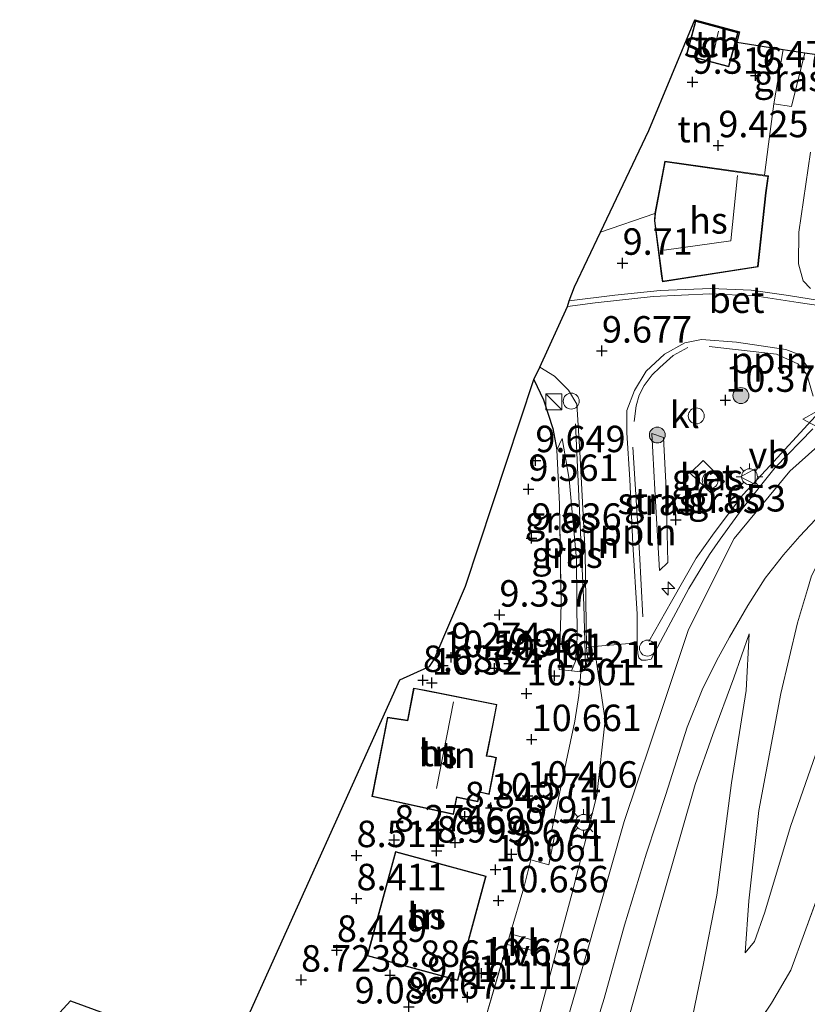
# Model space of a CAD drawing. Units: metres. Extents: x 169998 to 180002, y 424998 to 431251.
# Drawn here: x 171782 to 171856, y 426038 to 426131 of the extents above; entities that cross this region are included whole.
import ezdxf
from ezdxf.enums import TextEntityAlignment as Align

# ---------------------------------------------------------------- set-up
doc = ezdxf.new("R2010")
doc.units = ezdxf.units.M
doc.linetypes.add('IE-TERREINAFSCHEIDING', pattern=[10, 8, -2])
doc.layers.get('0').update_dxf_attribs({"lineweight": 25})
for name, color, linetype, lineweight in [('B-ME-AL-OVERIG-L-B1', 7, 'Continuous', 18), ('B-ME-AL-OVERIG-S-B1', 7, 'Continuous', 18), ('B-ME-GR-BOOM-S-B1', 93, 'Continuous', 18), ('B-ME-GR-STRUIKEN-GV-B6', 93, 'Continuous', 18), ('B-ME-GW-HOOGTEPUNT-S-B1', 10, 'Continuous', 25), ('B-ME-GW-KRUINLIJN-L-B1', 93, 'Continuous', 18), ('B-ME-GW-TEENLIJN-L-B1', 93, 'Continuous', 18), ('B-ME-IE-GRASLAND-GV-B6', 93, 'Continuous', 18), ('B-ME-IE-GRONDWERKLIJN-GROND_INGERICHT-GV-B6', 253, 'Continuous', 18), ('B-ME-IE-INRICHTINGSELEMENT-S-B1', 253, 'Continuous', 18), ('B-ME-IE-MEUBILAIR_WEGMEUBILAIR-LICHTMAST-S-B1', 8, 'Continuous', 18), ('B-ME-IE-TERREINAFSCHEIDING-DOORGANG-L-B1', 8, 'IE-TERREINAFSCHEIDING-KUNSTMATIG-OPEN', 18), ('B-ME-IE-TERREINAFSCHEIDING-HAAGRASTER-L-B1', 10, 'Continuous', 25), ('B-ME-IE-TERREINAFSCHEIDING-RASTERHEKWERK-L-B1', 8, 'IE-TERREINAFSCHEIDING', 18), ('B-ME-KG-KADASTRAAL-DAKRAND-L-B1', 13, 'Continuous', 18), ('B-ME-KG-KADASTRAAL-NOKLIJN-L-B1', 13, 'Continuous', 18), ('B-ME-KG-KADASTRAAL-OPNAMEDTMGRENS-L-B1', 10, 'Continuous', 25), ('B-ME-OG-BEBOUWING-GV-B6', 173, 'Continuous', 18), ('B-ME-VH-VERH_SOORT-BETON-OVERIG-GV-B6', 8, 'IE-TERREINAFSCHEIDING-NATUURLIJK-HOUTWAL', 18), ('B-ME-VH-VERH_SOORT-BITUMEN-GV-B6', 8, 'IE-TERREINAFSCHEIDING-NATUURLIJK-HOUTWAL', 18), ('B-ME-VH-VERH_SOORT-HALF_VERHARDING-GV-B6', 8, 'IE-TERREINAFSCHEIDING-NATUURLIJK-HOUTWAL', 18), ('B-ME-VH-VERH_SOORT-KLINKERS-GV-B6', 8, 'IE-TERREINAFSCHEIDING-NATUURLIJK-HOUTWAL', 18), ('B-ME-VW-MEUBILAIR_WEGMEUBILAIR-VERKEERSBORD-S-B1', 8, 'Continuous', 18)]:
    doc.layers.add(name, color=color, linetype=linetype, lineweight=lineweight)
doc.styles.add('NLCS-ISO', font='NLCS-ISO.TTF')
doc.linetypes.add('IE-TERREINAFSCHEIDING-KUNSTMATIG-OPEN', pattern='A,7,-1.5,[67,NLCS.SHX,S=0.75,R=0,X=0,Y=0],-1.5', length=10)
doc.linetypes.add('IE-TERREINAFSCHEIDING-NATUURLIJK-HOUTWAL', pattern='A,7,-1.5,[67,NLCS.SHX,S=0.75,R=45,X=0,Y=0],-1.5,7,-1.5,[70,NLCS.SHX,S=0.75,R=0,X=0,Y=0],-1.5', length=20)

# ---------------------------------------------------------------- blocks, each defined once
blk = doc.blocks.new('dtb')
blk.add_circle((0, 0), 0.75)
blk = doc.blocks.new('kast')
blk.add_line((-0.75, -0.75), (0.75, 0.75))
blk.add_lwpolyline([(-0.75, 0.75), (0.75, 0.75), (0.75, -0.75), (-0.75, -0.75)], close=True)
blk = doc.blocks.new('verkeersbord')
for p, q in [((0, 0.75), (-0.75, -0.625)), ((0.75, -0.625), (0, 0.75)), ((-0.75, -0.625), (0.75, -0.625))]:
    blk.add_line(p, q)
blk = doc.blocks.new('boom')
blk.add_hatch(color=256).paths.add_polyline_path([(-0.75, 0, 1), (0.75, 0, 1)])
blk.add_circle((0, 0), 0.75)
blk = doc.blocks.new('hecto')
for p, q in [((0, 0.625), (-0.625, 0)), ((0, -0.625), (0, 0.625)), ((-0.625, 0), (0.625, 0)), ((0.625, 0), (0, -0.625))]:
    blk.add_line(p, q)
blk = doc.blocks.new('hoogtepunt')
for p, q in [((-0.5, 0), (0.5, 0)), ((0, 0.5), (0, -0.5))]:
    blk.add_line(p, q)
blk = doc.blocks.new('lantaarnpaal')
for p, q in [((0, 0.75), (0, 1.25)), ((-0.75, 0), (-1.25, 0)), ((-0.884, 0.884), (-0.53, 0.53)), ((0.53, 0.53), (0.884, 0.884)), ((0.75, 0), (1.25, 0)), ((-0.53, -0.53), (-0.884, -0.884)), ((0, -0.75), (0, -1.25)), ((0.53, -0.53), (0.884, -0.884))]:
    blk.add_line(p, q)
blk.add_circle((0, 0), 0.75)

msp = doc.modelspace()

# ---------------------------------------------------------------- linework, layer by layer
at = {"layer": 'B-ME-AL-OVERIG-L-B1'}
for points in [[(171856.582, 426095.847, 10.775), (171855.996, 426097.894, 10.7), (171855.148, 426098.912, 10.632), (171853.141, 426099.839, 10.572), (171846.758, 426100.543, 10.182)], [(171834.125, 426093.262, 10.085), (171834.93, 426076.152, 10.578), (171835.065, 426070.376, 10.714)], [(171839.564, 426091.033, 10.295), (171840.184, 426081.078, 10.55), (171840.485, 426075.016, 10.7)]]:
    msp.add_polyline3d(points, dxfattribs=at)
at = {"layer": 'B-ME-GR-STRUIKEN-GV-B6'}
msp.add_polyline3d([(171842.456, 426091.955, 10.38), (171842.711, 426087.089, 10.468), (171842.855, 426080.155, 10.63), (171842.074, 426079.39, 10.63), (171841.643, 426087.034, 10.505), (171841.356, 426092.351, 10.318), (171842.456, 426091.955, 10.38)], dxfattribs=at)
at = {"layer": 'B-ME-GW-KRUINLIJN-L-B1'}
for points in [[(171909.134, 426092.592, 10.901), (171898.386, 426096.188, 11.015), (171887.928, 426098.575, 11.056), (171885.36, 426099.082, 11.153), (171881.856, 426099.421, 11.157), (171879.408, 426099.658, 11.072), (171873.713, 426099.584, 11.068), (171867.678, 426098.244, 11.003), (171860.564, 426094.28, 10.914), (171854.386, 426088.767, 10.91), (171849.135, 426082.408, 10.853), (171844.803, 426073.822, 10.779), (171842.551, 426067.016, 10.803), (171838.72, 426055.698, 10.765), (171835.041, 426042.759, 10.782), (171830.789, 426028.12, 10.765), (171827.85, 426018.552, 10.697), (171824.117, 426006.985, 10.74), (171820.324, 425996.427, 10.703), (171816.979, 425988.578, 10.666)], [(171968.477, 426061.881, 10.69), (171957.696, 426066.38, 10.552), (171944.113, 426071.858, 10.467), (171932.309, 426077.051, 10.462), (171919.529, 426082.015, 10.467), (171910.845, 426085.523, 10.45), (171900.796, 426089.403, 10.588), (171891.936, 426091.968, 10.609), (171887.301, 426093.108, 10.788), (171883.338, 426093.647, 10.836), (171878.712, 426093.749, 10.747), (171873.914, 426093.232, 10.588), (171868.979, 426091.869, 10.576), (171864.692, 426089.408, 10.532), (171861.371, 426086.52, 10.531), (171859.251, 426083.789, 10.381), (171857.391, 426080.706, 10.456), (171856.432, 426078.904, 10.508), (171856.057, 426077.617, 10.471), (171855.114, 426074.469, 10.141), (171853.536, 426067.774, 9.668), (171851.474, 426056.74, 8.983), (171850.528, 426048.196, 8.516), (171850.17, 426043.291, 8.243)], [(171833.745, 426069.924, 10.796), (171834.136, 426070.829, 10.653), (171834.289, 426073.042, 10.507), (171834.224, 426080.431, 10.324), (171833.526, 426088.027, 10.011), (171832.879, 426091.862, 9.877)], [(171850.561, 426073.418, 10.259), (171849.111, 426069.271, 10.317), (171847.121, 426063.917, 10.319), (171845.446, 426059.179, 10.364), (171844.144, 426054.702, 10.369), (171841.922, 426046.909, 10.39), (171839.245, 426037.421, 10.44), (171837.158, 426030.593, 10.423), (171835.608, 426024.599, 10.44), (171833.267, 426017.081, 10.43), (171831.374, 426010.684, 10.362), (171828.961, 426003.931, 10.304), (171825.887, 425994.875, 10.367), (171822.202, 425986.81, 10.396)]]:
    msp.add_polyline3d(points, dxfattribs=at)
at = {"layer": 'B-ME-GW-TEENLIJN-L-B1'}
msp.add_line((171832.879, 426091.862, 9.877), (171832.376, 426090.78, 9.82), dxfattribs=at)
for points in [[(171850.17, 426043.291, 8.243), (171851.053, 426044.357, 8.166), (171852.033, 426047.136, 8.101), (171854.468, 426055.228, 8.105), (171857.288, 426063.349, 8.081), (171859.917, 426070.187, 8.081), (171861.964, 426075.157, 8.093), (171864.2, 426079.329, 8.191), (171866.251, 426082.441, 8.264), (171868.146, 426084.301, 8.292), (171871.272, 426085.816, 8.353), (171874.38, 426086.334, 8.386), (171880.707, 426086.655, 8.512), (171887.939, 426085.737, 8.585), (171896.897, 426083.173, 8.516), (171906.104, 426079.795, 8.272)], [(171850.561, 426073.418, 10.259), (171850.261, 426068.073, 9.702), (171848.889, 426059.345, 9.17), (171847.479, 426048.736, 8.609), (171846.213, 426042.141, 8.369), (171845.193, 426037.249, 8.47), (171842.327, 426026.493, 8.332), (171837.784, 426011.108, 8.286), (171833.517, 425997.696, 8.207), (171831.89, 425993.788, 8.257), (171830.824, 425992.218, 8.376), (171828.794, 425989.574, 8.815), (171825.165, 425985.768, 9.556)]]:
    msp.add_polyline3d(points, dxfattribs=at)
at = {"layer": 'B-ME-IE-GRASLAND-GV-B6'}
for points in [[(171855.794, 426128.294, 9.554), (171854.551, 426123.208, 9.688), (171852.884, 426123.478, 9.651), (171853.75, 426128.601, 9.621), (171855.794, 426128.294, 9.554)], [(171856.333, 426106.019, 10.276), (171855.65, 426106.764, 10.209), (171855.193, 426108.345, 10.096), (171855.229, 426111.359, 9.939), (171856.342, 426118.901, 9.751)], [(171856.551, 426092.787, 10.966), (171853.016, 426089.131, 10.97), (171849.877, 426085.225, 10.962), (171847.805, 426082.368, 10.938), (171846.787, 426080.912, 10.927), (171844.855, 426077.708, 10.804), (171842.182, 426072.696, 10.811), (171841.273, 426071.035, 10.789), (171840.823, 426070.934, 10.766), (171840.365, 426070.945, 10.759), (171840.126, 426071.152, 10.736), (171840.01, 426071.575, 10.706), (171839.972, 426072.558, 10.669), (171839.946, 426075.279, 10.584), (171839.564, 426081.888, 10.41), (171839.275, 426087.977, 10.247), (171838.977, 426092.405, 10.076), (171839, 426094.504, 10.06), (171839.695, 426096.395, 10.04), (171840.812, 426098.219, 10.04), (171842.534, 426099.827, 10.048), (171844.458, 426100.897, 10.06), (171846.032, 426101.205, 10.06), (171849.353, 426100.946, 10.125), (171854.007, 426100.278, 10.324)], [(171854.007, 426100.278, 10.324), (171855.163, 426099.818, 10.401), (171856.311, 426098.289, 10.568)], [(171830.183, 426097.428, 9.719), (171830.749, 426098.587, 9.532), (171832.147, 426097.749, 9.621), (171833.485, 426096.441, 9.759), (171834.252, 426095.101, 9.841), (171834.529, 426090.594, 9.975), (171835.036, 426081.089, 10.336), (171835.184, 426072.119, 10.617), (171835.27, 426071.277, 10.71), (171835.153, 426070.299, 10.8), (171834.636, 426069.829, 10.844), (171833.745, 426069.924, 10.796), (171834.136, 426070.829, 10.653), (171834.289, 426073.042, 10.507), (171834.224, 426080.431, 10.324), (171833.526, 426088.027, 10.011), (171832.879, 426091.862, 9.877), (171832.376, 426090.78, 9.82), (171831.986, 426092.818, 9.792), (171831.118, 426095.529, 9.751), (171830.183, 426097.428, 9.719)], [(171910.845, 426085.523, 10.45), (171900.796, 426089.403, 10.588), (171891.936, 426091.968, 10.609), (171887.301, 426093.108, 10.788), (171883.338, 426093.647, 10.836), (171878.712, 426093.749, 10.747), (171873.914, 426093.232, 10.588), (171868.979, 426091.869, 10.576), (171864.692, 426089.408, 10.532), (171861.371, 426086.52, 10.531), (171859.251, 426083.789, 10.381), (171857.391, 426080.706, 10.456), (171856.432, 426078.904, 10.508), (171856.057, 426077.617, 10.471), (171855.114, 426074.469, 10.141), (171853.536, 426067.774, 9.668), (171851.474, 426056.74, 8.983), (171850.528, 426048.196, 8.516), (171850.17, 426043.291, 8.243)], [(171842.456, 426091.955, 10.38), (171841.356, 426092.351, 10.318), (171841.643, 426087.034, 10.505), (171842.074, 426079.39, 10.63), (171842.855, 426080.155, 10.63), (171842.711, 426087.089, 10.468), (171842.456, 426091.955, 10.38)], [(171832.376, 426090.78, 9.82), (171832.879, 426091.862, 9.877), (171833.526, 426088.027, 10.011), (171834.224, 426080.431, 10.324), (171834.289, 426073.042, 10.507), (171834.136, 426070.829, 10.653), (171833.745, 426069.924, 10.796), (171832.584, 426070.059, 9.434), (171832.773, 426076.24, 9.568), (171832.615, 426085.664, 9.719), (171832.376, 426090.78, 9.82)], [(171847.028, 426086.645, 10.805), (171848.23, 426087.818, 10.865), (171846.21, 426089.788, 10.745), (171844.986, 426088.579, 10.67), (171847.028, 426086.645, 10.805)], [(171850.17, 426043.291, 8.243), (171851.053, 426044.357, 8.166), (171852.033, 426047.136, 8.101), (171854.468, 426055.228, 8.105), (171857.288, 426063.349, 8.081), (171859.917, 426070.187, 8.081), (171861.964, 426075.157, 8.093), (171864.2, 426079.329, 8.191), (171866.251, 426082.441, 8.264), (171868.146, 426084.301, 8.292), (171871.272, 426085.816, 8.353), (171874.38, 426086.334, 8.386), (171880.707, 426086.655, 8.512), (171887.939, 426085.737, 8.585), (171896.897, 426083.173, 8.516), (171906.104, 426079.795, 8.272)], [(171834.359, 426030.945, 10.625), (171836.844, 426038.991, 10.621), (171838.765, 426045.894, 10.613), (171840.839, 426052.705, 10.641), (171842.668, 426058.255, 10.633), (171844.681, 426064.61, 10.629), (171846.112, 426068.13, 10.605), (171847.447, 426070.866, 10.572), (171848.693, 426073.095, 10.552), (171850.427, 426076.087, 10.552), (171852.044, 426078.661, 10.621), (171853.79, 426080.892, 10.645), (171855.325, 426082.635, 10.682), (171857.274, 426084.715, 10.649)], [(171911.837, 426072.298, 8.11), (171902.153, 426076.256, 8.39), (171893.605, 426078.922, 8.418), (171886.688, 426080.926, 8.369), (171881.409, 426081.914, 8.349), (171877.766, 426081.992, 8.357), (171874.582, 426081.368, 8.357), (171871.86, 426080.243, 8.365), (171869.869, 426078.659, 8.288), (171868.268, 426076.732, 8.211), (171866.673, 426074.095, 8.174), (171864.257, 426068.178, 8.113), (171860.728, 426058.763, 8.028), (171855.774, 426045.184, 7.947), (171854.483, 426041.661, 8.065), (171852.664, 426038.531, 8.077), (171850.091, 426034.758, 8.048), (171848.802, 426031.822, 8.02), (171847.208, 426025.943, 8.032), (171842.187, 426009.017, 7.918), (171837.17, 425992.268, 7.975), (171836.175, 425988.188, 8.487)], [(171857.288, 426063.349, 8.081), (171854.468, 426055.228, 8.105), (171852.033, 426047.136, 8.101), (171851.053, 426044.357, 8.166), (171850.17, 426043.291, 8.243), (171850.528, 426048.196, 8.516), (171851.474, 426056.74, 8.983), (171853.536, 426067.774, 9.668), (171855.114, 426074.469, 10.141), (171856.057, 426077.617, 10.471)], [(171845.193, 426037.249, 8.47), (171846.213, 426042.141, 8.369), (171847.479, 426048.736, 8.609), (171848.889, 426059.345, 9.17), (171850.261, 426068.073, 9.702), (171850.561, 426073.418, 10.259), (171849.111, 426069.271, 10.317), (171847.121, 426063.917, 10.319), (171845.446, 426059.179, 10.364), (171844.144, 426054.702, 10.369), (171841.922, 426046.909, 10.39), (171839.245, 426037.421, 10.44)], [(171839.245, 426037.421, 10.44), (171841.922, 426046.909, 10.39), (171844.144, 426054.702, 10.369), (171845.446, 426059.179, 10.364), (171847.121, 426063.917, 10.319), (171849.111, 426069.271, 10.317), (171850.561, 426073.418, 10.259), (171850.261, 426068.073, 9.702), (171848.889, 426059.345, 9.17), (171847.479, 426048.736, 8.609), (171846.213, 426042.141, 8.369), (171845.193, 426037.249, 8.47)]]:
    msp.add_polyline3d(points, dxfattribs=at)
at = {"layer": 'B-ME-IE-GRONDWERKLIJN-GROND_INGERICHT-GV-B6'}
for points in [[(171853.75, 426128.601, 9.621), (171852.884, 426123.478, 9.651), (171852.368, 426119.669, 9.8), (171851.998, 426116.716, 9.82), (171842.571, 426118.053, 9.82), (171841.637, 426113.111, 9.82), (171836.492, 426111.346, 9.517), (171841.068, 426120.957, 9.28), (171845.399, 426131.414, 9.418), (171849.638, 426130.28, 9.418), (171849.384, 426129.284, 9.28), (171853.75, 426128.601, 9.621)], [(171849.191, 426129.007, 9.418), (171849.513, 426130.207, 9.418), (171845.468, 426131.292, 9.418), (171844.595, 426128.036, 9.418), (171848.64, 426126.951, 9.418), (171849.191, 426129.007, 9.418)], [(171803.4, 426037.731, 8.825), (171817.54, 426069.07, 8.65), (171820.18, 426070.275, 9.157), (171820.323, 426070.34, 10.647), (171820.787, 426071.008, 10.651), (171820.875, 426071.215, 9.434), (171823.731, 426077.928, 9.3), (171830.183, 426097.428, 9.719), (171831.118, 426095.529, 9.751), (171831.986, 426092.818, 9.792), (171832.376, 426090.78, 9.82)], [(171832.376, 426090.78, 9.82), (171832.615, 426085.664, 9.719), (171832.773, 426076.24, 9.568), (171832.584, 426070.059, 9.434), (171833.745, 426069.924, 10.796), (171834.636, 426069.829, 10.844), (171834.542, 426068.552, 10.873), (171834.461, 426067.595, 10.873), (171834.059, 426065.174, 10.784), (171833.246, 426061.332, 10.78), (171831.857, 426054.759, 10.598), (171832.201, 426054.63, 10.594), (171831.61, 426051.6, 10.622), (171829.907, 426052.083, 10.554), (171829.239, 426049.435, 10.731), (171827.968, 426045.094, 10.723), (171827.671, 426044.08, 10.721), (171825.411, 426036.358, 10.706)], [(171836.175, 425988.188, 8.487), (171837.17, 425992.268, 7.975), (171842.187, 426009.017, 7.918), (171847.208, 426025.943, 8.032), (171848.802, 426031.822, 8.02), (171850.091, 426034.758, 8.048), (171852.664, 426038.531, 8.077), (171854.483, 426041.661, 8.065), (171855.774, 426045.184, 7.947), (171860.728, 426058.763, 8.028), (171864.257, 426068.178, 8.113), (171866.673, 426074.095, 8.174), (171868.268, 426076.732, 8.211), (171869.869, 426078.659, 8.288), (171871.86, 426080.243, 8.365), (171874.582, 426081.368, 8.357), (171877.766, 426081.992, 8.357), (171881.409, 426081.914, 8.349), (171886.688, 426080.926, 8.369), (171893.605, 426078.922, 8.418), (171902.153, 426076.256, 8.39), (171911.837, 426072.298, 8.11)], [(171826.324, 426064.766, 10.715), (171826.714, 426066.756, 10.63), (171819.936, 426068.086, 10.647), (171819.738, 426068.124, 8.555), (171818.833, 426068.302, 8.93), (171818.256, 426065.263, 8.93), (171816.36, 426065.554, 8.93), (171814.876, 426058.061, 8.93), (171822.614, 426056.355, 8.93), (171822.927, 426057.977, 8.93), (171824.911, 426057.566, 8.93), (171824.984, 426057.853, 8.93), (171825.078, 426058.418, 9.066), (171825.344, 426058.39, 9.321), (171825.973, 426058.243, 10.664), (171826.658, 426061.733, 10.613), (171826.165, 426061.85, 10.528), (171825.763, 426061.909, 10.749), (171826.324, 426064.766, 10.715)], [(171814.646, 426043.772, 8.857), (171814.438, 426043.009, 8.857), (171823.005, 426040.675, 10.69), (171825.687, 426050.522, 10.69), (171817.121, 426052.856, 8.857), (171814.646, 426043.772, 8.857)], [(171781.604, 426033.535, 9.792), (171786.401, 426038.753, 9.828), (171801.472, 426033.243, 9.828)]]:
    msp.add_polyline3d(points, dxfattribs=at)
at = {"layer": 'B-ME-IE-TERREINAFSCHEIDING-DOORGANG-L-B1'}
for p, q in [((171852.368, 426119.669, 9.8), (171852.884, 426123.478, 9.651)), ((171834.461, 426067.595, 10.873), (171834.542, 426068.552, 10.873)), ((171827.671, 426044.08, 10.721), (171827.968, 426045.094, 10.723)), ((171850.091, 426034.758, 8.048), (171852.664, 426038.531, 8.077))]:
    msp.add_line(p, q, dxfattribs=at)
at = {"layer": 'B-ME-IE-TERREINAFSCHEIDING-HAAGRASTER-L-B1'}
msp.add_polyline3d([(171830.183, 426097.428, 9.719), (171831.118, 426095.529, 9.751), (171831.986, 426092.818, 9.792), (171832.376, 426090.78, 9.82)], dxfattribs=at)
at = {"layer": 'B-ME-IE-TERREINAFSCHEIDING-RASTERHEKWERK-L-B1'}
for p, q in [((171852.884, 426123.478, 9.651), (171853.75, 426128.601, 9.621)), ((171851.998, 426116.716, 9.82), (171852.368, 426119.669, 9.8)), ((171841.637, 426113.111, 9.82), (171836.492, 426111.346, 9.517)), ((171832.584, 426070.059, 9.434), (171833.745, 426069.924, 10.796)), ((171827.968, 426045.094, 10.723), (171829.239, 426049.435, 10.731)), ((171825.411, 426036.358, 10.706), (171827.671, 426044.08, 10.721))]:
    msp.add_line(p, q, dxfattribs=at)
for points in [[(171844.753, 426100.469, 10.16), (171843.35, 426099.697, 10.16), (171842.093, 426098.555, 10.227), (171841.39, 426097.884, 10.19), (171840.626, 426096.855, 10.152), (171840.147, 426095.949, 10.16), (171839.857, 426094.937, 10.19), (171839.667, 426093.474, 10.197)], [(171841.056, 426072.693, 10.895), (171843.203, 426076.469, 10.902), (171845.535, 426080.569, 10.917), (171847.247, 426082.951, 10.97), (171849.942, 426086.559, 10.955), (171852.108, 426088.861, 10.992), (171856.801, 426093.973, 10.82)], [(171832.376, 426090.78, 9.82), (171832.615, 426085.664, 9.719), (171832.773, 426076.24, 9.568), (171832.584, 426070.059, 9.434)], [(171852.664, 426038.531, 8.077), (171854.483, 426041.661, 8.065), (171855.774, 426045.184, 7.947), (171860.728, 426058.763, 8.028), (171864.257, 426068.178, 8.113), (171866.673, 426074.095, 8.174), (171868.268, 426076.732, 8.211), (171869.869, 426078.659, 8.288), (171871.86, 426080.243, 8.365), (171874.582, 426081.368, 8.357), (171877.766, 426081.992, 8.357), (171881.409, 426081.914, 8.349), (171886.688, 426080.926, 8.369), (171893.605, 426078.922, 8.418), (171902.153, 426076.256, 8.39), (171911.837, 426072.298, 8.11), (171924.243, 426066.941, 7.853), (171935.67, 426061.876, 7.719), (171941.747, 426059.341, 7.76)], [(171834.542, 426068.552, 10.873), (171834.636, 426069.829, 10.844), (171833.745, 426069.924, 10.796)], [(171831.857, 426054.759, 10.598), (171833.246, 426061.332, 10.78), (171834.059, 426065.174, 10.784), (171834.461, 426067.595, 10.873)]]:
    msp.add_polyline3d(points, dxfattribs=at)
at = {"layer": 'B-ME-KG-KADASTRAAL-DAKRAND-L-B1'}
for points in [[(171849.143, 426129.02, 11.422), (171848.605, 426127.012, 11.422), (171844.656, 426128.071, 11.422), (171845.503, 426131.231, 11.422), (171849.452, 426130.172, 11.422), (171849.143, 426129.02, 11.422)], [(171852.098, 426115.056, 12.909), (171851.347, 426108.115, 12.909), (171842.385, 426106.723, 12.909), (171841.638, 426112.424, 12.909), (171841.687, 426113.105, 11.161), (171842.611, 426117.997, 11.161), (171852.319, 426116.62, 12.909), (171852.098, 426115.056, 12.909)], [(171826.275, 426064.776, 16.136), (171825.704, 426061.867, 16.136), (171826.156, 426061.801, 13.72), (171826.6, 426061.695, 13.583), (171825.934, 426058.303, 13.583), (171825.352, 426058.439, 13.833), (171825.038, 426058.473, 16.136), (171824.872, 426057.625, 16.136), (171822.888, 426058.036, 17.525), (171822.575, 426056.415, 10.917), (171814.935, 426058.099, 10.917), (171816.4, 426065.497, 10.917), (171818.296, 426065.206, 16.136), (171818.873, 426068.243, 16.136), (171826.655, 426066.717, 16.136), (171826.275, 426064.776, 16.136)], [(171814.694, 426043.759, 15.218), (171817.156, 426052.795, 15.218), (171825.626, 426050.487, 15.218), (171822.97, 426040.736, 15.218), (171814.499, 426043.044, 15.218), (171814.694, 426043.759, 15.218)]]:
    msp.add_polyline3d(points, dxfattribs=at)
at = {"layer": 'B-ME-KG-KADASTRAAL-NOKLIJN-L-B1'}
for p, q in [((171847.64, 426130.344, 12.344), (171847.079, 426127.841, 12.344)), ((171820.992, 426058.81, 19.005), (171822.605, 426066.992, 19.005))]:
    msp.add_line(p, q, dxfattribs=at)
msp.add_polyline3d([(171849.432, 426116.695, 15.6), (171848.802, 426110.532, 15.6), (171842.502, 426109.648, 15.6)], dxfattribs=at)
at = {"layer": 'B-ME-KG-KADASTRAAL-OPNAMEDTMGRENS-L-B1'}
for points in [[(171803.4, 426037.731, 8.825), (171817.54, 426069.07, 8.65), (171820.18, 426070.275, 9.157), (171820.323, 426070.34, 10.647), (171820.787, 426071.008, 10.651), (171820.875, 426071.215, 9.434), (171823.731, 426077.928, 9.3), (171830.183, 426097.428, 9.719), (171830.749, 426098.587, 9.532), (171833.373, 426104.333, 9.682), (171833.527, 426104.867, 9.69), (171834.035, 426106.185, 9.576), (171836.492, 426111.346, 9.517), (171841.068, 426120.957, 9.28), (171845.399, 426131.414, 9.418), (171849.638, 426130.28, 9.418), (171849.384, 426129.284, 9.28), (171853.75, 426128.601, 9.621), (171855.794, 426128.294, 9.554), (171858.538, 426127.911, 9.613)], [(171781.604, 426033.535, 9.792), (171786.401, 426038.753, 9.828), (171801.472, 426033.243, 9.828)]]:
    msp.add_polyline3d(points, dxfattribs=at)
at = {"layer": 'B-ME-OG-BEBOUWING-GV-B6'}
for points in [[(171849.191, 426129.007, 9.418), (171848.64, 426126.951, 9.418), (171844.595, 426128.036, 9.418), (171845.468, 426131.292, 9.418), (171849.513, 426130.207, 9.418), (171849.191, 426129.007, 9.418)], [(171842.271, 426107.207, 9.82), (171841.588, 426112.423, 9.82), (171841.637, 426113.111, 9.82), (171842.571, 426118.053, 9.82), (171851.998, 426116.716, 9.82), (171852.375, 426116.662, 9.82), (171852.148, 426115.051, 9.82), (171851.393, 426108.071, 9.82), (171842.342, 426106.666, 9.82), (171842.271, 426107.207, 9.82)], [(171826.324, 426064.766, 10.715), (171825.763, 426061.909, 10.749), (171826.165, 426061.85, 10.528), (171826.658, 426061.733, 10.613), (171825.973, 426058.243, 10.664), (171825.344, 426058.39, 9.321), (171825.078, 426058.418, 9.066), (171824.984, 426057.853, 8.93), (171824.911, 426057.566, 8.93), (171822.927, 426057.977, 8.93), (171822.614, 426056.355, 8.93), (171814.876, 426058.061, 8.93), (171816.36, 426065.554, 8.93), (171818.256, 426065.263, 8.93), (171818.833, 426068.302, 8.93), (171819.738, 426068.124, 8.555), (171819.936, 426068.086, 10.647), (171826.714, 426066.756, 10.63), (171826.324, 426064.766, 10.715)], [(171814.646, 426043.772, 8.857), (171817.121, 426052.856, 8.857), (171825.687, 426050.522, 10.69), (171823.005, 426040.675, 10.69), (171814.438, 426043.009, 8.857), (171814.646, 426043.772, 8.857)]]:
    msp.add_polyline3d(points, dxfattribs=at)
at = {"layer": 'B-ME-VH-VERH_SOORT-BETON-OVERIG-GV-B6'}
for points in [[(171833.373, 426104.333, 9.682), (171833.527, 426104.867, 9.69), (171837.863, 426105.412, 9.841), (171842.126, 426105.831, 9.987), (171846.918, 426106.026, 10.133), (171850.74, 426105.876, 10.19), (171854.273, 426105.356, 10.259), (171863.416, 426103.879, 10.735), (171865.255, 426103.493, 10.743), (171865.243, 426103.044, 10.788), (171861.205, 426103.814, 10.645), (171855.176, 426104.696, 10.32), (171851.076, 426105.337, 10.21), (171846.836, 426105.536, 10.093), (171841.489, 426105.272, 9.975), (171835.999, 426104.669, 9.796), (171833.373, 426104.333, 9.682)], [(171847.028, 426086.645, 10.805), (171844.986, 426088.579, 10.67), (171846.21, 426089.788, 10.745), (171848.23, 426087.818, 10.865), (171847.028, 426086.645, 10.805)]]:
    msp.add_polyline3d(points, dxfattribs=at)
at = {"layer": 'B-ME-VH-VERH_SOORT-BITUMEN-GV-B6'}
for points in [[(171829.124, 426031.538, 10.676), (171833.789, 426048.839, 10.736), (171836.149, 426058.135, 10.804), (171836.947, 426065.249, 10.796), (171835.906, 426072.219, 10.655), (171839.972, 426072.558, 10.669), (171840.01, 426071.575, 10.706), (171840.126, 426071.152, 10.736), (171840.365, 426070.945, 10.759), (171840.823, 426070.934, 10.766), (171841.273, 426071.035, 10.789), (171842.182, 426072.696, 10.811), (171844.855, 426077.708, 10.804), (171846.787, 426080.912, 10.927), (171847.805, 426082.368, 10.938), (171849.877, 426085.225, 10.962), (171853.016, 426089.131, 10.97), (171856.551, 426092.787, 10.966)], [(171857.274, 426084.715, 10.649), (171855.325, 426082.635, 10.682), (171853.79, 426080.892, 10.645), (171852.044, 426078.661, 10.621), (171850.427, 426076.087, 10.552), (171848.693, 426073.095, 10.552), (171847.447, 426070.866, 10.572), (171846.112, 426068.13, 10.605), (171844.681, 426064.61, 10.629), (171842.668, 426058.255, 10.633), (171840.839, 426052.705, 10.641), (171838.765, 426045.894, 10.613), (171836.844, 426038.991, 10.621), (171834.359, 426030.945, 10.625)]]:
    msp.add_polyline3d(points, dxfattribs=at)
at = {"layer": 'B-ME-VH-VERH_SOORT-HALF_VERHARDING-GV-B6'}
for points in [[(171863.416, 426103.879, 10.735), (171854.273, 426105.356, 10.259), (171850.74, 426105.876, 10.19), (171846.918, 426106.026, 10.133), (171842.126, 426105.831, 9.987), (171837.863, 426105.412, 9.841), (171833.527, 426104.867, 9.69), (171834.035, 426106.185, 9.576), (171836.492, 426111.346, 9.517), (171841.637, 426113.111, 9.82), (171841.588, 426112.423, 9.82), (171842.271, 426107.207, 9.82), (171842.342, 426106.666, 9.82), (171851.393, 426108.071, 9.82), (171852.148, 426115.051, 9.82), (171852.375, 426116.662, 9.82), (171851.998, 426116.716, 9.82), (171852.368, 426119.669, 9.8), (171852.884, 426123.478, 9.651), (171854.551, 426123.208, 9.688), (171855.794, 426128.294, 9.554), (171858.538, 426127.911, 9.613)], [(171856.342, 426118.901, 9.751), (171855.229, 426111.359, 9.939), (171855.193, 426108.345, 10.096), (171855.65, 426106.764, 10.209), (171856.333, 426106.019, 10.276)], [(171825.411, 426036.358, 10.706), (171827.671, 426044.08, 10.721), (171830.346, 426043.454, 10.665), (171830.595, 426044.348, 10.66), (171827.968, 426045.094, 10.723), (171829.239, 426049.435, 10.731), (171829.907, 426052.083, 10.554), (171831.61, 426051.6, 10.622), (171832.201, 426054.63, 10.594), (171831.857, 426054.759, 10.598), (171833.246, 426061.332, 10.78), (171834.059, 426065.174, 10.784), (171834.461, 426067.595, 10.873), (171834.542, 426068.552, 10.873), (171834.636, 426069.829, 10.844), (171835.153, 426070.299, 10.8), (171835.27, 426071.277, 10.71), (171835.184, 426072.119, 10.617), (171835.906, 426072.219, 10.655), (171836.947, 426065.249, 10.796), (171836.149, 426058.135, 10.804), (171833.789, 426048.839, 10.736), (171829.124, 426031.538, 10.676)]]:
    msp.add_polyline3d(points, dxfattribs=at)
at = {"layer": 'B-ME-VH-VERH_SOORT-KLINKERS-GV-B6'}
for points in [[(171856.311, 426098.289, 10.568), (171855.163, 426099.818, 10.401), (171854.007, 426100.278, 10.324), (171849.353, 426100.946, 10.125), (171846.032, 426101.205, 10.06), (171844.458, 426100.897, 10.06), (171842.534, 426099.827, 10.048), (171840.812, 426098.219, 10.04), (171839.695, 426096.395, 10.04), (171839, 426094.504, 10.06), (171838.977, 426092.405, 10.076), (171839.275, 426087.977, 10.247), (171839.564, 426081.888, 10.41), (171839.946, 426075.279, 10.584), (171839.972, 426072.558, 10.669), (171835.906, 426072.219, 10.655), (171835.184, 426072.119, 10.617), (171835.036, 426081.089, 10.336), (171834.529, 426090.594, 9.975), (171834.252, 426095.101, 9.841), (171833.485, 426096.441, 9.759), (171832.147, 426097.749, 9.621), (171830.749, 426098.587, 9.532), (171833.373, 426104.333, 9.682), (171835.999, 426104.669, 9.796), (171841.489, 426105.272, 9.975), (171846.836, 426105.536, 10.093), (171851.076, 426105.337, 10.21), (171855.176, 426104.696, 10.32), (171861.205, 426103.814, 10.645)], [(171827.671, 426044.08, 10.721), (171827.968, 426045.094, 10.723), (171830.595, 426044.348, 10.66), (171830.346, 426043.454, 10.665), (171827.671, 426044.08, 10.721)]]:
    msp.add_polyline3d(points, dxfattribs=at)

# ---------------------------------------------------------------- block references
at = {"layer": 'B-ME-AL-OVERIG-S-B1', "rotation": 90}
for name, p in [('dtb', (171833.731, 426095.396, 9.866)), ('hecto', (171842.906, 426077.702, 11.348)), ('dtb', (171840.932, 426072.069, 10.784))]:
    msp.add_blockref(name, p, dxfattribs=at)
at = {"layer": 'B-ME-GR-BOOM-S-B1', "rotation": 90}
for p in [(171849.768, 426095.917, 10.544), (171841.864, 426092.189, 10.287)]:
    msp.add_blockref('boom', p, dxfattribs=at)
at = {"layer": 'B-ME-GW-HOOGTEPUNT-S-B1', "rotation": 90}
for p in [(171851.157, 426126.134, 9.477), (171851.157, 426126.134, 9.477), (171845.198, 426125.527, 9.316), (171845.198, 426125.527, 9.316), (171847.632, 426119.531, 9.425), (171847.632, 426119.531, 9.425), (171838.587, 426108.432, 9.71), (171838.587, 426108.432, 9.71), (171836.63, 426100.138, 9.677), (171836.63, 426100.138, 9.677), (171848.294, 426095.49, 10.37), (171848.294, 426095.49, 10.37), (171830.347, 426089.791, 9.649), (171830.347, 426089.791, 9.649), (171829.688, 426087.072, 9.561), (171829.688, 426087.072, 9.561), (171843.621, 426084.186, 10.653), (171843.621, 426084.186, 10.653), (171829.977, 426082.459, 9.636), (171829.977, 426082.459, 9.636), (171826.948, 426075.205, 9.337), (171826.948, 426075.205, 9.337), (171822.392, 426071.198, 9.274), (171822.392, 426071.198, 9.274), (171821.611, 426070.433, 10.549), (171821.611, 426070.433, 10.549), (171827.875, 426070.613, 9.361), (171827.875, 426070.613, 9.361), (171826.494, 426070.161, 10.461), (171826.494, 426070.161, 10.461), (171832.16, 426069.442, 10.211), (171832.16, 426069.442, 10.211), (171819.721, 426069.033, 8.686), (171819.721, 426069.033, 8.686), (171820.559, 426068.786, 10.524), (171820.559, 426068.786, 10.524), (171829.506, 426067.772, 10.501), (171829.506, 426067.772, 10.501), (171829.99, 426063.451, 10.661), (171829.99, 426063.451, 10.661), (171829.593, 426058.107, 10.406), (171829.593, 426058.107, 10.406), (171826.136, 426056.978, 10.574), (171826.136, 426056.978, 10.574), (171823.66, 426056.169, 8.849), (171823.66, 426056.169, 8.849), (171829.57, 426054.765, 9.911), (171829.57, 426054.765, 9.911), (171816.998, 426053.97, 8.274), (171816.998, 426053.97, 8.274), (171822.756, 426053.718, 8.699), (171822.756, 426053.718, 8.699), (171821.01, 426052.926, 8.999), (171821.01, 426052.926, 8.999), (171828.087, 426052.614, 9.674), (171828.087, 426052.614, 9.674), (171813.446, 426052.494, 8.511), (171813.446, 426052.494, 8.511), (171826.563, 426051.149, 10.061), (171826.563, 426051.149, 10.061), (171813.439, 426048.423, 8.411), (171813.439, 426048.423, 8.411), (171826.854, 426048.22, 10.636), (171826.854, 426048.22, 10.636), (171811.587, 426043.546, 8.449), (171811.587, 426043.546, 8.449), (171825.254, 426041.357, 10.636), (171825.254, 426041.357, 10.636), (171808.2, 426040.736, 8.723), (171808.2, 426040.736, 8.723), (171816.604, 426041.182, 8.886), (171816.604, 426041.182, 8.886), (171820.136, 426039.749, 9.611), (171820.136, 426039.749, 9.611), (171823.912, 426039.098, 10.111), (171823.912, 426039.098, 10.111), (171818.385, 426038.198, 9.467), (171818.385, 426038.198, 9.467)]:
    msp.add_blockref('hoogtepunt', p, dxfattribs=at)
at = {"layer": 'B-ME-IE-INRICHTINGSELEMENT-S-B1', "rotation": 90}
for name, p in [('kast', (171832.08, 426095.327, 9.871)), ('dtb', (171845.546, 426093.997, 11.066)), ('dtb', (171846.856, 426087.898, 11.055))]:
    msp.add_blockref(name, p, dxfattribs=at)
at = {"layer": 'B-ME-IE-MEUBILAIR_WEGMEUBILAIR-LICHTMAST-S-B1', "rotation": 90}
for p in [(171850.575, 426088.257, 10.905), (171834.893, 426055.617, 10.85)]:
    msp.add_blockref('lantaarnpaal', p, dxfattribs=at)
at = {"layer": 'B-ME-VW-MEUBILAIR_WEGMEUBILAIR-VERKEERSBORD-S-B1', "rotation": 90}
for p in [(171856.355, 426093.704, 11.023), (171850.485, 426088.256, 10.895)]:
    msp.add_blockref('verkeersbord', p, dxfattribs=at)

# ---------------------------------------------------------------- texts
at = {"layer": 'B-ME-AL-OVERIG-L-B1', "ltscale": 0.2, "style": 'NLCS-ISO'}
for p in [(171852.4499, 426099.2609), (171840.0482, 426083.0258), (171834.646, 426081.8208)]:
    msp.add_text('ppln', height=2.5, dxfattribs=at).set_placement(p, align=Align.MIDDLE_CENTER)
at = {"layer": 'B-ME-GR-STRUIKEN-GV-B6', "ltscale": 0.2, "style": 'NLCS-ISO'}
msp.add_text('strkn', height=2.5, dxfattribs=at).set_placement((171842.182, 426085.9767), align=Align.MIDDLE_CENTER)
at = {"layer": 'B-ME-GW-HOOGTEPUNT-S-B1', "ltscale": 0.2, "style": 'NLCS-ISO'}
for s, p in [('9.477', (171851.157, 426126.134, 9.477)), ('9.477', (171851.157, 426126.134, 9.477)), ('9.316', (171845.198, 426125.527, 9.316)), ('9.316', (171845.198, 426125.527, 9.316)), ('9.425', (171847.632, 426119.531, 9.425)), ('9.425', (171847.632, 426119.531, 9.425)), ('9.71', (171838.587, 426108.432, 9.71)), ('9.71', (171838.587, 426108.432, 9.71)), ('9.677', (171836.63, 426100.138, 9.677)), ('9.677', (171836.63, 426100.138, 9.677)), ('10.37', (171848.294, 426095.49, 10.37)), ('10.37', (171848.294, 426095.49, 10.37)), ('9.649', (171830.347, 426089.791, 9.649)), ('9.649', (171830.347, 426089.791, 9.649)), ('9.561', (171829.688, 426087.072, 9.561)), ('9.561', (171829.688, 426087.072, 9.561)), ('10.653', (171843.621, 426084.186, 10.653)), ('10.653', (171843.621, 426084.186, 10.653)), ('9.636', (171829.977, 426082.459, 9.636)), ('9.636', (171829.977, 426082.459, 9.636)), ('9.337', (171826.948, 426075.205, 9.337)), ('9.337', (171826.948, 426075.205, 9.337)), ('9.274', (171822.392, 426071.198, 9.274)), ('9.274', (171822.392, 426071.198, 9.274)), ('10.549', (171821.611, 426070.433, 10.549)), ('10.549', (171821.611, 426070.433, 10.549)), ('10.461', (171826.494, 426070.161, 10.461)), ('10.461', (171826.494, 426070.161, 10.461)), ('9.361', (171827.875, 426070.613, 9.361)), ('9.361', (171827.875, 426070.613, 9.361)), ('10.211', (171832.16, 426069.442, 10.211)), ('10.211', (171832.16, 426069.442, 10.211)), ('8.686', (171819.721, 426069.033, 8.686)), ('8.686', (171819.721, 426069.033, 8.686)), ('10.524', (171820.559, 426068.786, 10.524)), ('10.524', (171820.559, 426068.786, 10.524)), ('10.501', (171829.506, 426067.772, 10.501)), ('10.501', (171829.506, 426067.772, 10.501)), ('10.661', (171829.99, 426063.451, 10.661)), ('10.661', (171829.99, 426063.451, 10.661)), ('10.406', (171829.593, 426058.107, 10.406)), ('10.406', (171829.593, 426058.107, 10.406)), ('10.574', (171826.136, 426056.978, 10.574)), ('10.574', (171826.136, 426056.978, 10.574)), ('8.849', (171823.66, 426056.169, 8.849)), ('8.849', (171823.66, 426056.169, 8.849)), ('9.911', (171829.57, 426054.765, 9.911)), ('9.911', (171829.57, 426054.765, 9.911)), ('8.274', (171816.998, 426053.97, 8.274)), ('8.274', (171816.998, 426053.97, 8.274)), ('8.699', (171822.756, 426053.718, 8.699)), ('8.699', (171822.756, 426053.718, 8.699)), ('8.511', (171813.446, 426052.494, 8.511)), ('8.511', (171813.446, 426052.494, 8.511)), ('8.999', (171821.01, 426052.926, 8.999)), ('8.999', (171821.01, 426052.926, 8.999)), ('9.674', (171828.087, 426052.614, 9.674)), ('9.674', (171828.087, 426052.614, 9.674)), ('10.061', (171826.563, 426051.149, 10.061)), ('10.061', (171826.563, 426051.149, 10.061)), ('8.411', (171813.439, 426048.423, 8.411)), ('8.411', (171813.439, 426048.423, 8.411)), ('10.636', (171826.854, 426048.22, 10.636)), ('10.636', (171826.854, 426048.22, 10.636)), ('8.449', (171811.587, 426043.546, 8.449)), ('8.449', (171811.587, 426043.546, 8.449)), ('10.636', (171825.254, 426041.357, 10.636)), ('10.636', (171825.254, 426041.357, 10.636)), ('8.723', (171808.2, 426040.736, 8.723)), ('8.723', (171808.2, 426040.736, 8.723)), ('8.886', (171816.604, 426041.182, 8.886)), ('8.886', (171816.604, 426041.182, 8.886)), ('9.611', (171820.136, 426039.749, 9.611)), ('9.611', (171820.136, 426039.749, 9.611)), ('10.111', (171823.912, 426039.098, 10.111)), ('10.111', (171823.912, 426039.098, 10.111)), ('9.086', (171813.259, 426037.73, 9.086)), ('9.086', (171813.259, 426037.73, 9.086)), ('9.467', (171818.385, 426038.198, 9.467)), ('9.467', (171818.385, 426038.198, 9.467))]:
    msp.add_text(s, height=2.5, dxfattribs=at).set_placement(p, align=Align.BOTTOM_LEFT)
at = {"layer": 'B-ME-IE-GRASLAND-GV-B6', "ltscale": 0.2, "style": 'NLCS-ISO'}
for p in [(171854.339, 426125.9045), (171846.608, 426088.2165), (171842.1055, 426085.8705), (171848.1475, 426086.0695), (171832.7265, 426084.208), (171833.3325, 426080.893)]:
    msp.add_text('gras', height=2.5, dxfattribs=at).set_placement(p, align=Align.MIDDLE_CENTER)
at = {"layer": 'B-ME-IE-GRONDWERKLIJN-GROND_INGERICHT-GV-B6', "ltscale": 0.2, "style": 'NLCS-ISO'}
for p in [(171847.054, 426129.1215), (171845.428, 426121.0793), (171821.1513, 426062.164), (171823.0286, 426061.983), (171820.0627, 426046.7654)]:
    msp.add_text('tn', height=2.5, dxfattribs=at).set_placement(p, align=Align.MIDDLE_CENTER)
at = {"layer": 'B-ME-OG-BEBOUWING-GV-B6', "ltscale": 0.2, "style": 'NLCS-ISO'}
for s, p in [('sch', (171847.054, 426129.1215)), ('hs', (171846.6928, 426112.4616)), ('hs', (171821.1513, 426062.164)), ('hs', (171820.0627, 426046.7654))]:
    msp.add_text(s, height=2.5, dxfattribs=at).set_placement(p, align=Align.MIDDLE_CENTER)
at = {"layer": 'B-ME-VH-VERH_SOORT-BETON-OVERIG-GV-B6', "ltscale": 0.2, "style": 'NLCS-ISO'}
for p in [(171849.3577, 426104.9716), (171846.6095, 426088.2125)]:
    msp.add_text('bet', height=2.5, dxfattribs=at).set_placement(p, align=Align.MIDDLE_CENTER)
at = {"layer": 'B-ME-VH-VERH_SOORT-HALF_VERHARDING-GV-B6', "ltscale": 0.2, "style": 'NLCS-ISO'}
msp.add_text('hvh', height=2.5, dxfattribs=at).set_placement((171828.9413, 426043.3339), align=Align.MIDDLE_CENTER)
at = {"layer": 'B-ME-VH-VERH_SOORT-KLINKERS-GV-B6', "ltscale": 0.2, "style": 'NLCS-ISO'}
for p in [(171844.4687, 426094.1049), (171829.1219, 426044.2489)]:
    msp.add_text('kl', height=2.5, dxfattribs=at).set_placement(p, align=Align.MIDDLE_CENTER)
at = {"layer": 'B-ME-VW-MEUBILAIR_WEGMEUBILAIR-VERKEERSBORD-S-B1', "ltscale": 0.2, "style": 'NLCS-ISO'}
msp.add_text('vb', height=2.5, dxfattribs=at).set_placement((171850.485, 426088.256, 10.895), align=Align.BOTTOM_LEFT)

doc.saveas('drawing.dxf')
